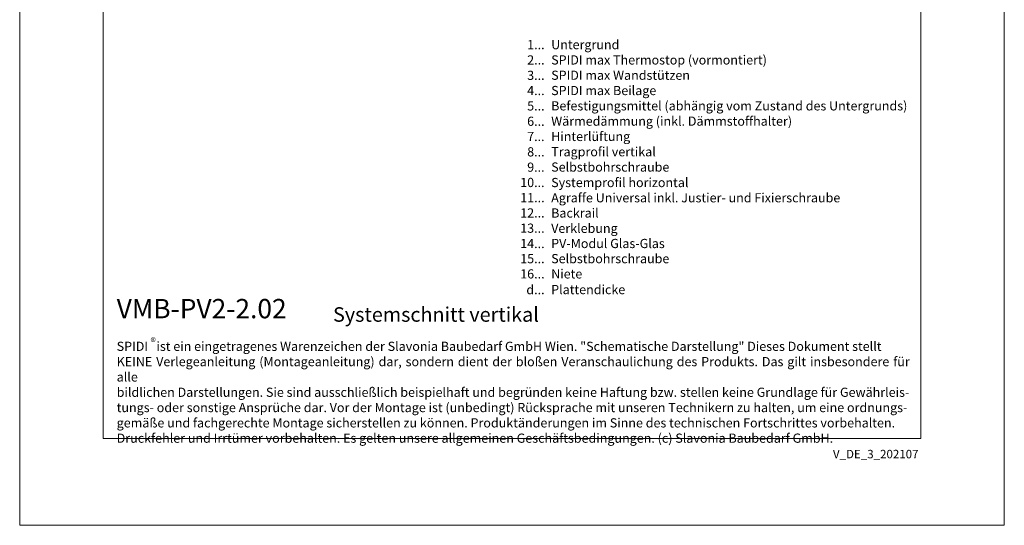
# Model space of a CAD drawing. Units: millimetres. Extents: x -1685 to 11890, y 4 to 6486.
# Drawn here: x 6213 to 6615, y 4 to 211 of the extents above; entities that cross this region are included whole.
import ezdxf

# ---------------------------------------------------------------- set-up
doc = ezdxf.new("R2010")
doc.units = ezdxf.units.MM
doc.layers.get('Defpoints').update_dxf_attribs({"lineweight": 5})
doc.layers.add('Blattrahmen_innen', color=252, linetype='Continuous', lineweight=5, true_color=0x696969)
doc.layers.add('Legende_DE', color=251, linetype='Continuous', lineweight=5)
doc.layers.add('Text_DE', color=7, linetype='Continuous')
doc.styles.get("Standard").update_dxf_attribs({"font": 'arial.ttf'})
doc.styles.add('Text-H1.9', font='arial.ttf', dxfattribs={"height": 1.9})
doc.styles.add('Text-H3', font='arial.ttf', dxfattribs={"height": 3})
doc.styles.add('Text-H5', font='arial.ttf', dxfattribs={"height": 5})

msp = doc.modelspace()

# ---------------------------------------------------------------- linework, layer by layer
at = {"layer": 'Blattrahmen_innen'}
msp.add_lwpolyline([(6247.314, 39.848), (6581.218, 39.848), (6581.218, 492.049), (6247.314, 492.049)], close=True, dxfattribs=at)
at = {"layer": 'Defpoints'}
msp.add_lwpolyline([(6213.244, 573.06), (6615.288, 573.06), (6615.288, 4.455), (6213.244, 4.455)], close=True, dxfattribs=at)

# ---------------------------------------------------------------- texts
at = {"layer": 'Legende_DE', "char_height": 3.75, "style": 'Text-H3'}
for s, width, gutter_width, insert, attachment_point in [('1...', 4.29894, 1, (6427.572, 200.741), 6), ('Untergrund', 164.98899, 1.25, (6430.269, 202.624), 1), ('2...', 4.29894, 1, (6427.572, 194.491), 6), ('SPIDI max Thermostop (vormontiert)', 164.98899, 1.25, (6430.269, 196.374), 1), ('3...', 4.29894, 1, (6427.572, 188.208), 6), ('SPIDI max Wandstützen', 164.98899, 1.25, (6430.269, 190.124), 1), ('4...', 4.29894, 1, (6427.572, 181.999), 6), ('SPIDI max Beilage', 164.98899, 1.25, (6430.269, 183.874), 1), ('5...', 4.29894, 1, (6427.572, 175.717), 6), ('Befestigungsmittel (abhängig vom Zustand des Untergrunds)', 200, 1.25, (6430.269, 177.624), 1), ('6...', 4.29894, 1, (6427.572, 169.459), 6), ('Wärmedämmung (inkl. Dämmstoffhalter)', 164.98899, 1.25, (6430.269, 171.374), 1), ('7...', 4.29894, 1, (6427.572, 163.249), 6), ('Hinterlüftung', 164.98899, 1.25, (6430.269, 165.124), 1), ('8...', 4.29894, 1, (6427.572, 156.959), 6), ('Tragprofil vertikal', 164.98899, 1.25, (6430.269, 158.874), 1), ('Selbstbohrschraube', 164.98899, 1.25, (6430.269, 152.624), 1), ('9...', 4.29894, 1, (6427.572, 150.709), 6), ('10...', 4.29894, 1, (6427.572, 144.459), 6), ('Systemprofil horizontal', 164.98899, 1.25, (6430.269, 146.31), 1), ('11...', 4.29894, 1, (6427.572, 138.241), 6), ('Agraffe Universal inkl. Justier- und Fixierschraube', 164.98899, 1.25, (6430.269, 140.084), 1), ('12...', 0.3771, 0.0877, (6427.572, 132.015), 6), ('Backrail', 164.98899, 1.25, (6430.269, 133.859), 1), ('13...', 0.3771, 0.0877, (6427.572, 125.79), 6), ('Verklebung', 164.98899, 1.25, (6430.269, 127.6), 1), ('14...', 0.3771, 0.0877, (6427.572, 119.531), 6), ('PV-Modul Glas-Glas', 164.98899, 1.25, (6430.269, 121.414), 1), ('15...', 0.3771, 0.0877, (6427.572, 113.345), 6), ('Selbstbohrschraube', 164.98899, 1.25, (6430.269, 115.227), 1), ('16...', 0.3771, 0.0877, (6427.572, 107.127), 6), ('Niete', 164.98899, 1.25, (6430.269, 109.009), 1), ('d...', 3.58245, 0.833, (6427.572, 100.686), 6), ('Plattendicke', 109.99267, 0.833, (6430.269, 102.592), 1)]:
    msp.add_mtext_dynamic_manual_height_columns(s, width=width, gutter_width=gutter_width, heights=[0], dxfattribs=dict(at, insert=insert, attachment_point=attachment_point))
at = {"layer": 'Text_DE'}
for s, width, insert, char_height, attachment_point, style in [('{\\fArial|b1|i0|c0|p34;VMB-PV2-2.02}', 78.12664, (6252.848, 88.988), 7.89482, 7, 'Text-H5'), ('Systemschnitt vertikal', 200.13481, (6341.193, 87.582), 5.92112, 7, 'Text-H5'), ('\\pxqd;SPIDI   ist ein eingetragenes Warenzeichen der Slavonia Baubedarf GmbH Wien. "Schematische Darstellung" Dieses Dokument stellt\\PKEINE Verlegeanleitung (Montageanleitung) dar, sondern dient der bloßen Veranschaulichung des Produkts. Das gilt insbesondere für alle\\Pbildlichen Darstellungen. Sie sind ausschließlich beispielhaft und begründen keine Haftung bzw. stellen keine Grundlage für Gewährleis-\\Ptungs- oder sonstige Ansprüche dar. Vor der Montage ist (unbedingt) Rücksprache mit unseren Technikern zu halten, um eine ordnungs-\\Pgemäße und fachgerechte Montage sicherstellen zu können. Produktänderungen im Sinne des technischen Fortschrittes vorbehalten.\\PDruckfehler und Irrtümer vorbehalten. Es gelten unsere allgemeinen Geschäftsbedingungen. (c) Slavonia Baubedarf GmbH.', 323.82182, (6252.848, 79.421), 3.750041, 1, 'Text-H1.9')]:
    msp.add_mtext_dynamic_manual_height_columns(s, width=width, gutter_width=1, heights=[0], dxfattribs=dict(at, insert=insert, char_height=char_height, attachment_point=attachment_point, style=style))
at = {"layer": 'Text_DE', "line_spacing_factor": 0.963855}
for s, insert, char_height, width, attachment_point in [('\\fArial;®', (6266.662, 80.991), 3.3331, 6.72643, 1), ('V_DE_3_202107', (6580.255, 35.264), 3.45399, 30.35762, 3)]:
    msp.add_mtext(s, dxfattribs=dict(at, insert=insert, char_height=char_height, width=width, attachment_point=attachment_point))

doc.saveas('drawing.dxf')
